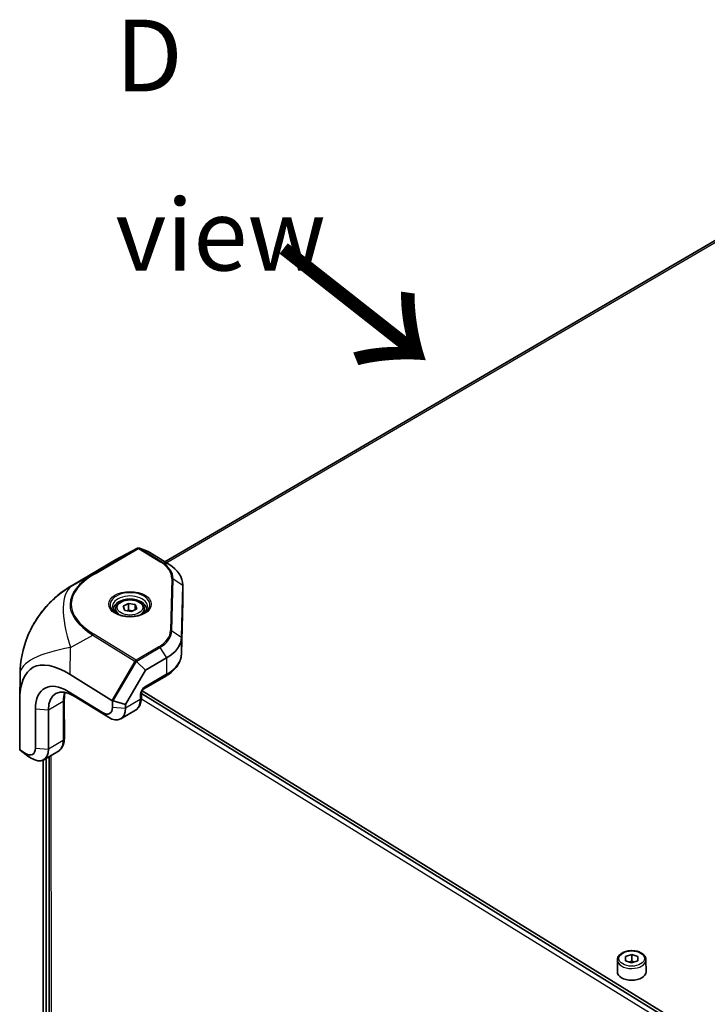
# Model space of a CAD drawing. Units: millimetres. Extents: x 101 to 16574, y 56 to 2023.
# Drawn here: x 10549 to 10717, y 727 to 968 of the extents above; entities that cross this region are included whole.
import ezdxf

# ---------------------------------------------------------------- set-up
doc = ezdxf.new("R2010")
doc.units = ezdxf.units.MM
doc.header["$LTSCALE"] = 7
for name, color, linetype, lineweight in [('Symbol (ISO)', 7, 'Continuous', 18), ('Visible (ISO)', 7, 'Continuous', 35), ('Visible Narrow (ISO)', 7, 'Continuous', 25)]:
    doc.layers.add(name, color=color, linetype=linetype, lineweight=lineweight)
doc.styles.add('Note Text (TK)', font='txt')

msp = doc.modelspace()

# ---------------------------------------------------------------- linework, layer by layer
at = {"layer": 'Visible (ISO)'}
for p, q in [((10745.356, 929.594), (10584.067, 835.371)), ((10572.051, 835.812), (10577.428, 838.664)), ((10580.011, 837.874), (10577.906, 838.681)), ((10585.031, 834.776), (10580.011, 837.874)), ((10572.036, 835.804), (10561.431, 829.609)), ((10572.047, 835.81), (10572.044, 835.809)), ((10588.134, 816.945), (10588.428, 829.654)), ((10588.429, 829.756), (10588.431, 825.757)), ((10573.893, 824.496), (10575.149, 825.213)), ((10575.149, 825.213), (10576.81, 824.918)), ((10575.15, 823.613), (10575.149, 825.213)), ((10576.81, 824.918), (10577.215, 823.907)), ((10576.81, 823.676), (10576.81, 824.918)), ((10588.43, 825.64), (10588.135, 812.931)), ((10572.054, 823.88), (10572.054, 822.955)), ((10574.298, 823.485), (10573.893, 824.496)), ((10575.959, 823.191), (10574.298, 823.485)), ((10577.215, 823.907), (10575.959, 823.191)), ((10579.054, 823.883), (10579.054, 822.958)), ((10550.528, 817.086), (10550.556, 817.154)), ((10579.339, 808.863), (10577.264, 810.931)), ((10579.339, 808.863), (10584.502, 811.879)), ((10574.447, 800.543), (10579.339, 808.863)), ((10548.618, 801.576), (10548.693, 807.973)), ((10560.935, 807.82), (10571.147, 801.519)), ((10578.913, 804.294), (10584.31, 807.447)), ((10568.831, 798.551), (10560.465, 803.713)), ((10578.334, 802.131), (10578.334, 803.33)), ((10807.042, 662.859), (10578.514, 803.862)), ((10548.621, 789.574), (10548.616, 801.287)), ((10559.515, 801.75), (10559.519, 792.153)), ((10561.899, 802.551), (10570.266, 797.389)), ((10571.27, 801.407), (10571.27, 799.844)), ((10571.444, 801.394), (10574.447, 800.543)), ((10806.698, 662.272), (10578.334, 803.174)), ((10552.451, 799.463), (10552.455, 789.866)), ((10555.632, 789.628), (10555.628, 799.225)), ((10573.29, 797.006), (10576.875, 799.1)), ((10574.447, 799.606), (10574.447, 800.543)), ((10550.016, 788.573), (10548.653, 789.414)), ((10550.634, 787.915), (10548.732, 789.35)), ((10558.059, 789.123), (10554.475, 787.029)), ((10550.634, 787.915), (10551.45, 787.411)), ((10554.359, 786.966), (10554.402, 686.508)), ((10555.1, 685.904), (10555.056, 787.368)), ((10555.798, 787.802), (10555.842, 685.438)), ((10696.577, 737.94), (10696.598, 738.979)), ((10696.598, 738.979), (10698.109, 739.489)), ((10696.599, 737.932), (10696.598, 738.979)), ((10698.109, 739.489), (10699.598, 738.958)), ((10698.109, 739.489), (10698.11, 737.889)), ((10699.598, 738.958), (10699.577, 737.919)), ((10694.588, 738.128), (10694.589, 735.249)), ((10698.067, 737.409), (10696.577, 737.94)), ((10699.577, 737.919), (10698.067, 737.409)), ((10701.588, 738.131), (10701.589, 735.252))]:
    msp.add_line(p, q, dxfattribs=at)
for centre, radius, start, end in [((10572.288, 835.372), 0.5, 119.27528, 120.29289), ((10573.691, 807.68), 25, 157.90049, 179.32923)]:
    msp.add_arc(centre, radius, start, end, dxfattribs=at)
for centre, major_axis, ratio, start_param, end_param in [((10577.659, 838.22), (0.438, 0.282), 0.9599813, 0.8415101, 1.516251), ((10577.787, 838.319), (-0.484, 0.215), 0.7176032, 4.7845986, 5.0957041), ((10572.288, 835.372), (-0.239, 0.439), 0.6189111, 6.2759537, 6.3100968), ((10576.429, 829.751), (12, 0.005), 0.6003651, 6.2690315, 7.0544296), ((10576.135, 817.041), (12, 0.005), 0.6003651, 5.4836333, 6.2690315), ((10573.273, 771.94), (-21.483, 37.59), 0.32192, 5.7494043, 6.7966018), ((10577.028, 810.954), (-0.511, 0.115), 0.1698872, 4.5943395, 5.2690804), ((10577.127, 809.829), (-0.087, 1.203), 0.4142325, 5.838405, 6.1495105), ((10560.469, 794.516), (-5.801, 9.93), 0.5574315, 5.4748518, 7.0456481), ((10561.902, 795.353), (-4.54, 7.771), 0.5574315, 5.4748518, 7.0456481), ((10571.148, 800.953), (0.169, -0.599), 0.5088861, 2.2768534, 2.6352584), ((10571.047, 800.782), (0.542, 0.527), 0.6285228, 0.3476991, 0.6640351), ((10568.83, 801.35), (1.765, -3.022), 0.5574315, 5.4748518, 7.0456481), ((10570.264, 802.187), (3.027, -5.181), 0.5574315, 5.4748518, 7.0456481), ((10549.114, 789.269), (-0.439, 0.453), 0.4953726, 0.4728209, 0.8312259), ((10549.112, 789.15), (-0.492, 0.308), 0.0809105, 0.4251824, 0.7415183), ((10550.015, 791.372), (1.765, -3.022), 0.5574315, 5.4748518, 7.0456481), ((10551.448, 792.21), (3.027, -5.181), 0.5574315, 5.4748518, 7.0456481), ((10698.089, 735.25), (3.5, 0.002), 0.6003651, 3.1415927, 6.2831853)]:
    msp.add_ellipse(centre, major_axis=major_axis, ratio=ratio, start_param=start_param, end_param=end_param, dxfattribs=at)
for points, knots in [([(10561.431, 829.609), (10560.942, 829.323), (10560.462, 829.022), (10559.524, 828.389), (10559.065, 828.058), (10558.171, 827.367), (10557.735, 827.008), (10556.889, 826.262), (10556.478, 825.875), (10555.684, 825.078), (10555.3, 824.666), (10554.562, 823.82), (10554.207, 823.386), (10553.527, 822.495), (10553.202, 822.04), (10552.583, 821.109), (10552.29, 820.634), (10551.737, 819.666), (10551.476, 819.174), (10550.99, 818.175), (10550.764, 817.667), (10550.556, 817.154)], [-0.52359878, -0.52359878, -0.52359878, -0.52359878, -0.45665958, -0.45665958, -0.38972038, -0.38972038, -0.32278118, -0.32278118, -0.25584198, -0.25584198, -0.18890278, -0.18890278, -0.12196359, -0.12196359, -0.05502439, -0.05502439, 0.01191481, 0.01191481, 0.07885401, 0.07885401, 0.14579321, 0.14579321, 0.14579321, 0.14579321]), ([(10572.054, 823.88), (10572.054, 824.107), (10572.106, 824.333), (10572.305, 824.768), (10572.459, 824.975), (10572.863, 825.363), (10573.124, 825.538), (10573.72, 825.83), (10574.058, 825.945), (10574.77, 826.1), (10575.145, 826.14), (10575.892, 826.145), (10576.266, 826.11), (10576.98, 825.966), (10577.32, 825.857), (10577.935, 825.57), (10578.209, 825.392), (10578.652, 824.978), (10578.825, 824.744), (10579.011, 824.294), (10579.054, 824.089), (10579.054, 823.883)], [4.4245578, 4.4245578, 4.4245578, 4.4245578, 4.6936715, 4.6936715, 4.9842246, 4.9842246, 5.3105372, 5.3105372, 5.6486819, 5.6486819, 5.9852381, 5.9852381, 6.3204436, 6.3204436, 6.6568509, 6.6568509, 6.9950605, 6.9950605, 7.3223049, 7.3223049, 7.5661505, 7.5661505, 7.5661505, 7.5661505]), ([(10588.43, 825.64), (10588.43, 825.648), (10588.43, 825.656), (10588.43, 825.672), (10588.43, 825.679), (10588.431, 825.695), (10588.431, 825.703), (10588.431, 825.718), (10588.431, 825.726), (10588.431, 825.742), (10588.431, 825.75), (10588.431, 825.757)], [0.785398163, 0.785398163, 0.785398163, 0.785398163, 0.788228935, 0.788228935, 0.791059706, 0.791059706, 0.793890477, 0.793890477, 0.796721248, 0.796721248, 0.799552019, 0.799552019, 0.799552019, 0.799552019]), ([(10572.546, 822.597), (10572.443, 822.658), (10572.348, 822.721), (10572.128, 822.885), (10572.014, 822.986), (10571.829, 823.186), (10571.756, 823.284), (10571.647, 823.468), (10571.611, 823.555), (10571.564, 823.717), (10571.554, 823.793), (10571.554, 823.869)], [1.55231539, 1.55231539, 1.55231539, 1.55231539, 1.6627276, 1.6627276, 1.83255586, 1.83255586, 2.00238412, 2.00238412, 2.17221238, 2.17221238, 2.34204063, 2.34204063, 2.34204063, 2.34204063]), ([(10572.348, 822.695), (10572.689, 822.516), (10573.08, 822.362), (10573.927, 822.127), (10574.383, 822.046), (10575.316, 821.965), (10575.794, 821.965), (10576.727, 822.047), (10577.182, 822.129), (10578.029, 822.364), (10578.42, 822.518), (10578.761, 822.698)], [4.790286, 4.790286, 4.790286, 4.790286, 5.078948, 5.078948, 5.36761, 5.36761, 5.656272, 5.656272, 5.944934, 5.944934, 6.233596, 6.233596, 6.233596, 6.233596]), ([(10579.554, 823.872), (10579.554, 823.797), (10579.544, 823.721), (10579.497, 823.558), (10579.461, 823.472), (10579.352, 823.287), (10579.28, 823.189), (10579.094, 822.989), (10578.981, 822.888), (10578.761, 822.724), (10578.666, 822.661), (10578.563, 822.599)], [5.48363329, 5.48363329, 5.48363329, 5.48363329, 5.65346155, 5.65346155, 5.8232898, 5.8232898, 5.99311806, 5.99311806, 6.16294632, 6.16294632, 6.27335853, 6.27335853, 6.27335853, 6.27335853]), ([(10584.31, 807.447), (10584.763, 807.711), (10585.185, 807.999), (10585.958, 808.62), (10586.309, 808.953), (10586.929, 809.659), (10587.198, 810.033), (10587.642, 810.816), (10587.816, 811.225), (10588.058, 812.066), (10588.125, 812.498), (10588.135, 812.931)], [0, 0, 0, 0, 0.15707963, 0.15707963, 0.31415927, 0.31415927, 0.4712389, 0.4712389, 0.62831853, 0.62831853, 0.78539816, 0.78539816, 0.78539816, 0.78539816]), ([(10559.515, 801.75), (10559.514, 802.112), (10559.539, 802.454), (10559.62, 803.011), (10559.667, 803.237), (10559.726, 803.446)], [3.14159265, 3.14159265, 3.14159265, 3.14159265, 3.29408521, 3.29408521, 3.41015587, 3.41015587, 3.41015587, 3.41015587]), ([(10578.913, 804.294), (10578.892, 804.282), (10578.866, 804.264), (10578.805, 804.217), (10578.771, 804.186), (10578.697, 804.112), (10578.658, 804.067), (10578.58, 803.966), (10578.542, 803.909), (10578.474, 803.793), (10578.443, 803.732), (10578.395, 803.616), (10578.376, 803.561), (10578.35, 803.465), (10578.342, 803.424), (10578.335, 803.365), (10578.334, 803.345), (10578.334, 803.33)], [3.1415927, 3.1415927, 3.1415927, 3.1415927, 3.3171201, 3.3171201, 3.5071406, 3.5071406, 3.7134204, 3.7134204, 3.9315473, 3.9315473, 4.1528241, 4.1528241, 4.3669555, 4.3669555, 4.5655504, 4.5655504, 4.712389, 4.712389, 4.712389, 4.712389]), ([(10576.875, 799.1), (10577.076, 799.218), (10577.26, 799.363), (10577.584, 799.695), (10577.724, 799.882), (10577.957, 800.281), (10578.05, 800.494), (10578.197, 800.937), (10578.249, 801.167), (10578.318, 801.64), (10578.334, 801.883), (10578.334, 802.131)], [5.52072253, 5.52072253, 5.52072253, 5.52072253, 5.67321509, 5.67321509, 5.82570764, 5.82570764, 5.9782002, 5.9782002, 6.13069275, 6.13069275, 6.28318531, 6.28318531, 6.28318531, 6.28318531]), ([(10558.059, 789.123), (10558.26, 789.24), (10558.445, 789.385), (10558.769, 789.718), (10558.908, 789.904), (10559.141, 790.303), (10559.235, 790.516), (10559.381, 790.959), (10559.434, 791.19), (10559.503, 791.663), (10559.519, 791.905), (10559.519, 792.153)], [5.52072253, 5.52072253, 5.52072253, 5.52072253, 5.67321509, 5.67321509, 5.82570764, 5.82570764, 5.9782002, 5.9782002, 6.13069275, 6.13069275, 6.28318531, 6.28318531, 6.28318531, 6.28318531]), ([(10694.588, 738.128), (10694.588, 738.354), (10694.64, 738.58), (10694.839, 739.015), (10694.993, 739.222), (10695.397, 739.61), (10695.658, 739.785), (10696.253, 740.078), (10696.592, 740.192), (10697.304, 740.347), (10697.678, 740.388), (10698.426, 740.393), (10698.8, 740.357), (10699.514, 740.213), (10699.854, 740.104), (10700.469, 739.817), (10700.743, 739.639), (10701.186, 739.225), (10701.358, 738.991), (10701.545, 738.541), (10701.588, 738.336), (10701.588, 738.131)], [6.2707778, 6.2707778, 6.2707778, 6.2707778, 6.5398915, 6.5398915, 6.8304447, 6.8304447, 7.1567572, 7.1567572, 7.4949019, 7.4949019, 7.8314582, 7.8314582, 8.1666637, 8.1666637, 8.5030709, 8.5030709, 8.8412805, 8.8412805, 9.1685249, 9.1685249, 9.4123705, 9.4123705, 9.4123705, 9.4123705])]:
    msp.add_open_spline(points, degree=3, knots=knots, dxfattribs=at)
for points, weights in [([(10575.15, 823.613), (10575.005, 823.484), (10574.873, 823.383)], [1, 1.03190225217, 1.05064677775]), ([(10576.199, 823.328), (10575.709, 823.379), (10575.15, 823.613)], [1.07116418747, 1.09922479973, 1]), ([(10698.11, 737.889), (10697.806, 737.706), (10697.54, 737.597)], [1, 1.05700375599, 1.07199824387]), ([(10698.64, 737.603), (10698.392, 737.713), (10698.11, 737.889)], [1.07004104414, 1.05357274777, 1])]:
    msp.add_rational_spline(points, weights, degree=2, dxfattribs=at)
at = {"layer": 'Visible Narrow (ISO)'}
for p, q in [((10745.834, 929.3), (10584.544, 835.077)), ((10577.413, 838.655), (10566.808, 832.46)), ((10567.054, 832.425), (10577.659, 838.62)), ((10572.042, 835.807), (10577.413, 838.655)), ((10577.659, 838.62), (10583.113, 835.255)), ((10577.883, 838.664), (10577.906, 838.681)), ((10583.337, 835.298), (10577.883, 838.664)), ((10561.437, 829.612), (10572.042, 835.807)), ((10583.337, 835.298), (10585.031, 834.776)), ((10566.808, 832.46), (10561.36, 829.422)), ((10585.752, 831.275), (10585.458, 818.566)), ((10585.77, 818.475), (10586.065, 831.185)), ((10586.065, 831.185), (10588.428, 829.654)), ((10588.428, 829.654), (10588.43, 825.655)), ((10561.36, 829.422), (10561.437, 829.612)), ((10588.43, 825.655), (10588.136, 812.946)), ((10577.028, 811.354), (10566.714, 817.718)), ((10585.77, 818.475), (10588.134, 816.945)), ((10561.013, 814.415), (10566.46, 817.452)), ((10566.46, 817.452), (10576.775, 811.088)), ((10588.136, 812.946), (10588.134, 816.945)), ((10560.935, 807.82), (10561.013, 814.415)), ((10582.636, 814.629), (10577.028, 811.354)), ((10577.246, 811.132), (10582.853, 814.407)), ((10582.853, 814.407), (10584.502, 811.879)), ((10576.775, 811.088), (10571.147, 801.519)), ((10571.444, 801.394), (10577.108, 811.026)), ((10577.264, 810.931), (10577.246, 811.132)), ((10584.502, 811.879), (10584.503, 807.88)), ((10584.503, 807.88), (10579.106, 804.727)), ((10560.465, 803.713), (10561.899, 802.551)), ((10555.628, 799.225), (10559.212, 801.319)), ((10559.212, 801.319), (10559.216, 791.722)), ((10578.031, 801.7), (10574.447, 799.606)), ((10578.031, 802.9), (10578.031, 801.7)), ((10806.102, 661.26), (10578.324, 801.801)), ((10552.451, 799.463), (10555.628, 799.225)), ((10568.831, 798.551), (10570.266, 797.389)), ((10571.27, 799.844), (10574.447, 799.606)), ((10559.216, 791.722), (10555.632, 789.628)), ((10552.455, 789.866), (10555.632, 789.628)), ((10550.016, 788.573), (10551.45, 787.411)), ((10556.258, 788.07), (10556.302, 685.094))]:
    msp.add_line(p, q, dxfattribs=at)
for centre, major_axis, ratio, start_param, end_param in [((10577.659, 838.22), (-0.306, 0.396), 0.9910644, 5.1541052, 6.1399516), ((10577.659, 838.22), (-0.252, 0.432), 0.5574315, 5.4748518, 6.2602499), ((10577.659, 838.22), (0.263, 0.426), 0.5734387, 0.1477224, 0.8224633), ((10572.288, 835.372), (-0.252, 0.432), 0.5574315, 6.2602499, 6.2831853), ((10572.288, 835.372), (-0.245, 0.436), 0.2527284, 0, 0.0196799), ((10583.113, 834.855), (0.263, 0.426), 0.5734387, 0.1477224, 0.8224633), ((10576.428, 831.35), (9.325, 0.004), 0.6003651, 6.2690315, 7.0544296), ((10576.428, 831.263), (9.637, 0.004), 0.6003651, 6.2690315, 7.0544296), ((10603.631, 824.375), (-42.721, 0.626), 0.3513444, 5.756607, 6.8038045), ((10603.631, 824.775), (-42.432, 0.255), 0.3466546, 5.7536465, 6.800844), ((10567.054, 832.025), (-0.252, 0.432), 0.5574315, 5.4748518, 6.2602499), ((10585.752, 830.875), (-0.5, 0.012), 0.799646, 4.056499, 4.73124), ((10573.691, 807.68), (-23.163, 9.405), 0.9995291, 5.6137933, 6.2831853), ((10574.115, 808.723), (24.066, 8.294), 0.9581642, 1.7757199, 2.4451118), ((10573.691, 807.68), (-12.175, 21.835), 0.3558627, 0.0203749, 1.0675725), ((10561.684, 829.177), (-0.252, 0.432), 0.5574315, 6.2602499, 6.2831853), ((10575.554, 824.884), (-4.854, -0.002), 0.6003651, 2.2924514, 7.1323266), ((10575.554, 824.436), (4.293, 0.002), 0.6003651, 5.4901512, 10.2178121), ((10575.554, 823.87), (-4, -0.002), 0.6003651, 3.1415927, 6.2831853), ((10576.431, 825.752), (12, 0.005), 0.6003651, 6.2690315, 6.2831853), ((10587.43, 825.664), (1, -0.023), 0.799646, 0, 0.018851), ((10575.554, 823.882), (-3.5, -0.002), 0.6003651, 0, 0.81408), ((10575.554, 823.882), (3.5, 0.002), 0.6003651, 5.4691053, 6.2831853), ((10566.714, 817.318), (-0.263, -0.426), 0.5734387, 3.964056, 4.7494542), ((10576.134, 818.641), (9.325, 0.004), 0.6003651, 5.4836333, 6.2690315), ((10576.134, 818.553), (9.637, 0.004), 0.6003651, 5.4836333, 6.2690315), ((10585.458, 818.166), (-0.5, 0.012), 0.799646, 4.056499, 4.73124), ((10573.691, 807.68), (-24.998, 0.293), 0.3062873, 5.2478783, 6.2831853), ((10582.636, 814.23), (-0.252, 0.432), 0.5574315, 4.8001108, 5.4748518), ((10576.137, 813.043), (12, 0.005), 0.6003651, 5.4836333, 6.2690315), ((10587.136, 812.954), (1, -0.023), 0.799646, 0, 0.018851), ((10577.028, 810.954), (-0.263, -0.426), 0.5734387, 3.964056, 4.7494542), ((10577.028, 810.954), (0.498, 0.044), 0.3570223, 1.0873128, 2.0731592), ((10577.028, 810.954), (-0.252, 0.432), 0.5574315, 4.8001108, 5.4748518), ((10583.806, 808.311), (0.504, -0.863), 0.5574315, 0, 0.7624628), ((10565.487, 797.447), (4.54, -7.771), 0.5574315, 3.568123, 3.9040554), ((10579.106, 803.528), (-0.788, -1.277), 0.5734387, 3.964056, 5.5348523), ((10577.334, 803.33), (1, 0), 0.6003651, 5.4836333, 6.2831853), ((10578.409, 805.157), (0.504, -0.863), 0.5574315, 0, 0.7624628), ((10558.515, 801.749), (1, 0), 0.6003651, 5.4836333, 6.2831853), ((10573.848, 804.281), (3.027, -5.181), 0.5574315, 0, 0.7624628), ((10577.334, 802.13), (1, 0), 0.6003651, 5.4836333, 6.2831853), ((10555.033, 794.303), (3.027, -5.181), 0.5574315, 0, 0.7624628), ((10558.519, 792.153), (1, 0), 0.6003651, 5.4836333, 6.2831853), ((10698.088, 738.129), (-3.5, -0.002), 0.6003651, 0, 3.1415926)]:
    msp.add_ellipse(centre, major_axis=major_axis, ratio=ratio, start_param=start_param, end_param=end_param, dxfattribs=at)
for centre, major_axis in [((10575.554, 825.001), (5.207, 0.002)), ((10575.554, 824.202), (3.1, 0.001)), ((10698.088, 738.449), (-3.1, -0.001))]:
    msp.add_ellipse(centre, major_axis=major_axis, ratio=0.6003651, dxfattribs=at)

# ---------------------------------------------------------------- texts
at = {"layer": 'Symbol (ISO)', "color": 7, "insert": (10572.006, 937.133), "char_height": 17.5, "width": 73.07017, "attachment_point": 4, "line_spacing_factor": 1.5, "style": 'Note Text (TK)'}
msp.add_mtext('{\\fＭＳ Ｐゴシック|b0|i0;D view}', dxfattribs=at)
at = {"layer": 'Symbol (ISO)', "color": 7, "insert": (10611.183, 912.559), "char_height": 35, "width": 52.39766, "attachment_point": 4, "rotation": 321.82201, "line_spacing_factor": 1.5, "style": 'Note Text (TK)'}
msp.add_mtext('{\\fＭＳ Ｐゴシック|b0|i0;\\H35.0000;→}', dxfattribs=at)

doc.saveas('drawing.dxf')
